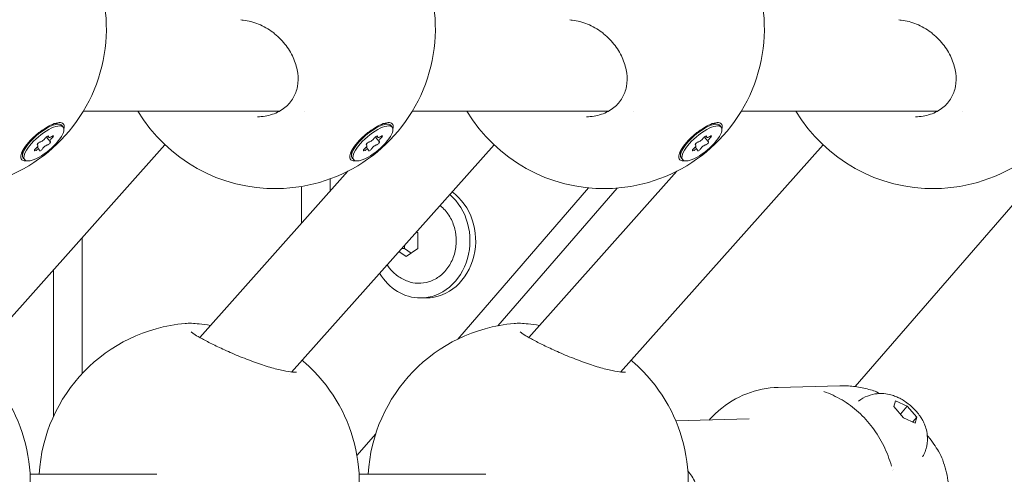
# Model space of a CAD drawing. Units: millimetres. Extents: x -1078 to 27542, y -2203 to 24630.
# Drawn here: x 10224 to 10396, y 3135 to 3214 of the extents above; entities that cross this region are included whole.
import ezdxf

# ---------------------------------------------------------------- set-up
doc = ezdxf.new("R2010")
doc.units = ezdxf.units.MM
doc.styles.get("Standard").update_dxf_attribs({"font": 'arial.ttf'})
doc.dimstyles.new('OLCU', dxfattribs={"dimtxt": 300, "dimasz": 225, "dimexe": 0.18, "dimexo": 0.0625, "dimgap": 80, "dimtad": 1, "dimdec": 0, "dimlfac": 0.1, "dimrnd": 5, "dimzin": 0, "dimdsep": 46, "dimtxsty": 'Standard', "dimcen": 0.09, "dimse1": 1, "dimse2": 1, "dimadec": 0, "dimazin": 0, "dimtfac": 1, "dimtdec": 0, "dimtofl": 0, "dimtmove": 0, "dimatfit": 3, "dimfxl": 1, "dimtolj": 1, "dimtzin": 0, "dimarcsym": 0})

# ---------------------------------------------------------------- blocks, each defined once
blk = doc.blocks.new('*D6')
at = {"color": 0, "lineweight": -2, "transparency": 16777216}
blk.add_line((206.31, 7022.36), (13074.55, 7022.36), dxfattribs=at)
at = {"color": 0, "transparency": 16777216}
for points in [[(206.31, 7055.69), (206.31, 6989.03), (6.31, 7022.36)], [(13074.55, 7055.69), (13074.55, 6989.03), (13274.55, 7022.36)]]:
    blk.add_solid(points, dxfattribs=at)
at = {"layer": 'Defpoints', "color": 0, "transparency": 16777216}
for p in [(13274.55, 7022.36), (13274.55, 516.95), (6.31, -2202.77)]:
    blk.add_point(p, dxfattribs=at)
at = {"color": 0, "transparency": 16777216, "insert": (6640.43, 7255.63), "char_height": 300, "attachment_point": 5}
blk.add_mtext('\\A1;1325', dxfattribs=at)

msp = doc.modelspace()

# ---------------------------------------------------------------- linework, layer by layer
at = {"color": 0, "linetype": 'Continuous', "lineweight": 0, "extrusion": (0, 1, 0)}
for p, q in [((10234.91, 3198.18), (10269.25, 3198.18)), ((10273.53, 3198.18), (10273.53, 3198.18)), ((10292.41, 3198.18), (10326.75, 3198.18)), ((10331.03, 3198.18), (10331.03, 3198.18)), ((10349.91, 3198.18), (10384.25, 3198.18)), ((10388.53, 3198.18), (10388.53, 3198.18)), ((10229.91, 3196), (10230.73, 3195.86)), ((10231.37, 3195.37), (10231.13, 3195.66)), ((10287.41, 3196), (10288.23, 3195.86)), ((10288.87, 3195.37), (10288.63, 3195.66)), ((10344.91, 3196), (10345.73, 3195.86)), ((10346.37, 3195.37), (10346.13, 3195.66)), ((10369.81, 3150.01), (10409.17, 3195.46)), ((10249.17, 3192.27), (10213.8, 3152.57)), ((10226.94, 3192.21), (10226.84, 3192.33)), ((10229.08, 3192.84), (10228.4, 3193.64)), ((10228.83, 3193.59), (10228.64, 3193.81)), ((10306.67, 3192.27), (10271.3, 3152.57)), ((10284.44, 3192.21), (10284.34, 3192.33)), ((10286.58, 3192.84), (10285.9, 3193.64)), ((10286.33, 3193.59), (10286.14, 3193.81)), ((10364.17, 3192.27), (10328.8, 3152.57)), ((10341.94, 3192.21), (10341.84, 3192.33)), ((10344.08, 3192.84), (10343.4, 3193.64)), ((10343.83, 3193.59), (10343.64, 3193.81)), ((10224.27, 3191.21), (10224.28, 3190.38)), ((10227.2, 3191.46), (10226.85, 3191.88)), ((10281.77, 3191.21), (10281.78, 3190.38)), ((10284.7, 3191.46), (10284.35, 3191.88)), ((10339.27, 3191.21), (10339.28, 3190.38)), ((10342.2, 3191.46), (10341.85, 3191.88)), ((10224.66, 3189.68), (10224.41, 3189.96)), ((10282.16, 3189.68), (10281.91, 3189.96)), ((10339.66, 3189.68), (10339.41, 3189.96)), ((10281.13, 3187.66), (10255.24, 3158.6)), ((10338.63, 3187.66), (10312.74, 3158.6)), ((10278.01, 3186.3), (10278.01, 3184.16)), ((10273.01, 3184.99), (10273.01, 3178.55)), ((10300.32, 3158.31), (10323.21, 3184.74)), ((10328.18, 3184.7), (10307.36, 3160.66)), ((10293.12, 3177.06), (10293.38, 3176.89)), ((10293.38, 3176.89), (10293.38, 3174.14)), ((10234.71, 3176.04), (10234.71, 3152.31)), ((10291.31, 3172.76), (10290.04, 3173.61)), ((10290.51, 3174.14), (10291, 3174.14)), ((10291, 3174.14), (10291, 3174.69)), ((10292.19, 3173.35), (10291, 3174.14)), ((10293.38, 3174.14), (10291.31, 3172.76)), ((10229.71, 3170.43), (10229.71, 3144.88)), ((10293.81, 3165.51), (10294.81, 3165.51)), ((10270.9, 3152.13), (10270.9, 3152.13)), ((10328.4, 3152.13), (10328.4, 3152.13)), ((10356.31, 3149.88), (10367.09, 3150.15)), ((10376.54, 3146.54), (10376.85, 3147.54)), ((10376.85, 3147.54), (10378.87, 3146.6)), ((10378.25, 3144.59), (10376.54, 3146.54)), ((10378.87, 3146.6), (10377.69, 3145.23)), ((10378.87, 3146.6), (10380.58, 3144.65)), ((10338.44, 3144.04), (10351.28, 3144.36)), ((10380.27, 3143.65), (10378.25, 3144.59)), ((10380.58, 3144.65), (10379.87, 3143.84)), ((10380.58, 3144.65), (10380.27, 3143.65)), ((10282.72, 3137.98), (10285.99, 3141.76)), ((10376.41, 3135.47), (10376.41, 3135.47)), ((10225.59, 3134.73), (10247.75, 3134.73)), ((10283.09, 3134.73), (10305.25, 3134.73)), ((10340.57, 3135.11), (10340.72, 3135.11)), ((10376.26, 3135.3), (10376.26, 3135.3))]:
    msp.add_line(p, q, dxfattribs=at)
at = {"color": 0, "linetype": 'Continuous', "lineweight": 0, "extrusion": (0, 0, -1)}
for centre, start, end in [((-10210.92, 3212.61), 131.4275, 269.1708), ((-10268.42, 3212.61), 131.4275, 269.1708), ((-10325.92, 3212.61), 131.4275, 269.1708), ((-10383.42, 3212.61), 131.4275, 269.1708), ((-10268.42, 3212.61), 269.1708, 328.9728), ((-10325.92, 3212.61), 269.1708, 328.9728), ((-10383.42, 3212.61), 269.1708, 328.9728), ((-10255.14, 3133.16), 3.2093, 84.9813), ((-10312.64, 3133.16), 3.2093, 84.9813), ((-10197.64, 3133.16), 131.4275, 269.1708), ((-10255.14, 3133.16), 131.4275, 269.1708), ((-10312.64, 3133.16), 131.4275, 269.1708)]:
    msp.add_arc(centre, 28, start, end, dxfattribs=at)
for centre, major_axis, ratio, start_param, end_param in [((10227.77, 3192.81), (-3.36, -2.85), 0.340176, 0, 2.749899), ((10228.01, 3192.52), (-3.36, -2.85), 0.340176, -0.391694, 2.749899), ((10228.01, 3192.52), (3.36, 2.85), 0.340176, -0.391694, 2.749899), ((10227.77, 3192.81), (3.36, 2.85), 0.340176, -0.391694, 0), ((10285.27, 3192.81), (-3.36, -2.85), 0.340176, 0, 2.749899), ((10285.51, 3192.52), (-3.36, -2.85), 0.340176, -0.391694, 2.749899), ((10285.51, 3192.52), (3.36, 2.85), 0.340176, -0.391694, 2.749899), ((10285.27, 3192.81), (3.36, 2.85), 0.340176, -0.391694, 0), ((10342.77, 3192.81), (-3.36, -2.85), 0.340176, 0, 2.749899), ((10343.01, 3192.52), (-3.36, -2.85), 0.340176, -0.391694, 2.749899), ((10343.01, 3192.52), (3.36, 2.85), 0.340176, -0.391694, 2.749899), ((10342.77, 3192.81), (3.36, 2.85), 0.340176, -0.391694, 0), ((10228.52, 3193.57), (0.295, 0.25), 0.340176, -2.352409, 0.521823), ((10229.39, 3193.59), (0.295, 0.25), 0.340176, -1.305211, 1.569021), ((10286.02, 3193.57), (0.295, 0.25), 0.340176, -2.352409, 0.521823), ((10286.89, 3193.59), (0.295, 0.25), 0.340176, -1.305211, 1.569021), ((10343.52, 3193.57), (0.295, 0.25), 0.340176, -2.352409, 0.521823), ((10344.39, 3193.59), (0.295, 0.25), 0.340176, -1.305211, 1.569021), ((10227.15, 3192.51), (-0.295, -0.25), 0.340176, -0.258013, 2.616219), ((10228.88, 3192.54), (0.295, 0.25), 0.340176, -0.258013, 2.616219), ((10284.65, 3192.51), (-0.295, -0.25), 0.340176, -0.258013, 2.616219), ((10286.38, 3192.54), (0.295, 0.25), 0.340176, -0.258013, 2.616219), ((10342.15, 3192.51), (-0.295, -0.25), 0.340176, -0.258013, 2.616219), ((10343.88, 3192.54), (0.295, 0.25), 0.340176, -0.258013, 2.616219), ((10226.64, 3191.46), (-0.295, -0.25), 0.340176, -1.305211, 1.569021), ((10227.51, 3191.47), (-0.295, -0.25), 0.340176, -2.352409, 0.521823), ((10284.14, 3191.46), (-0.295, -0.25), 0.340176, -1.305211, 1.569021), ((10285.01, 3191.47), (-0.295, -0.25), 0.340176, -2.352409, 0.521823), ((10341.64, 3191.46), (-0.295, -0.25), 0.340176, -1.305211, 1.569021), ((10342.51, 3191.47), (-0.295, -0.25), 0.340176, -2.352409, 0.521823), ((10293.81, 3175.51), (0, -10), 0.866025, -2.510162, 0), ((10294.81, 3175.51), (0, -10), 0.866025, -2.592466, 0), ((10293.81, 3175.51), (0, -10), 0.866025, 0, 0.967686), ((10363.82, 3148.19), (2.03, -0.56), 0.503505, -1.471819, -1.471467), ((10375.36, 3135.05), (0.14, 1.83), 0.4847, 0.91359, 0.914835)]:
    msp.add_ellipse(centre, major_axis=major_axis, ratio=ratio, start_param=start_param, end_param=end_param, dxfattribs=at)
at = {"color": 0, "linetype": 'Continuous', "lineweight": 0}
for centre, major_axis, start_param, end_param in [((10226.4, 3191.75), (0.548, 0.465), -1.569021, 0.258013), ((10227.76, 3193.27), (0.548, 0.465), -2.616219, -0.789184), ((10228.27, 3191.77), (-0.548, -0.465), -2.616219, -0.789184), ((10229.37, 3194.05), (-0.548, -0.465), -0.521823, 1.305211), ((10229.63, 3193.3), (-0.548, -0.465), -1.569021, 0.258013), ((10283.9, 3191.75), (0.548, 0.465), -1.569021, 0.258013), ((10285.26, 3193.27), (0.548, 0.465), -2.616219, -0.789184), ((10285.77, 3191.77), (-0.548, -0.465), -2.616219, -0.789184), ((10286.87, 3194.05), (-0.548, -0.465), -0.521823, 1.305211), ((10287.13, 3193.3), (-0.548, -0.465), -1.569021, 0.258013), ((10341.4, 3191.75), (0.548, 0.465), -1.569021, 0.258013), ((10342.76, 3193.27), (0.548, 0.465), -2.616219, -0.789184), ((10343.27, 3191.77), (-0.548, -0.465), -2.616219, -0.789184), ((10344.37, 3194.05), (-0.548, -0.465), -0.521823, 1.305211), ((10344.63, 3193.3), (-0.548, -0.465), -1.569021, 0.258013), ((10226.65, 3191), (0.548, 0.465), -0.521823, 1.305211), ((10284.15, 3191), (0.548, 0.465), -0.521823, 1.305211), ((10341.65, 3191), (0.548, 0.465), -0.521823, 1.305211)]:
    msp.add_ellipse(centre, major_axis=major_axis, ratio=0.340176, start_param=start_param, end_param=end_param, dxfattribs=at)
for points, knots in [([(10268.02, 3211.94), (10267.25, 3212.52), (10266.4, 3213.01), (10264.66, 3213.72), (10263.75, 3213.96), (10262.7, 3214.08), (10262.56, 3214.09), (10262.41, 3214.1)], [0, 0, 0, 0, 2.882597, 2.882597, 5.704191, 5.704191, 6.160642, 6.160642, 6.160642, 6.160642]), ([(10325.52, 3211.94), (10324.75, 3212.52), (10323.9, 3213.01), (10322.16, 3213.72), (10321.25, 3213.96), (10320.2, 3214.08), (10320.06, 3214.09), (10319.91, 3214.1)], [0, 0, 0, 0, 2.882597, 2.882597, 5.704191, 5.704191, 6.160642, 6.160642, 6.160642, 6.160642]), ([(10383.02, 3211.94), (10382.25, 3212.52), (10381.4, 3213.01), (10379.66, 3213.72), (10378.75, 3213.96), (10377.7, 3214.08), (10377.56, 3214.09), (10377.41, 3214.1)], [0, 0, 0, 0, 2.882597, 2.882597, 5.704191, 5.704191, 6.160642, 6.160642, 6.160642, 6.160642]), ([(10265.33, 3197.17), (10266.22, 3197.18), (10267.12, 3197.32), (10268.75, 3197.87), (10269.51, 3198.27), (10270.72, 3199.25), (10271.22, 3199.83), (10271.94, 3201.07), (10272.18, 3201.75), (10272.45, 3203.2), (10272.46, 3203.99), (10272.26, 3205.59), (10272.04, 3206.42), (10271.36, 3208.05), (10270.89, 3208.86), (10269.76, 3210.37), (10269.08, 3211.08), (10268.23, 3211.77), (10268.12, 3211.86), (10268.02, 3211.94)], [0, 0, 0, 0, 2.75681, 2.75681, 5.429498, 5.429498, 7.923157, 7.923157, 10.349424, 10.349424, 12.91444, 12.91444, 15.608127, 15.608127, 18.432033, 18.432033, 21.3387, 21.3387, 21.735171, 21.735171, 21.735171, 21.735171]), ([(10322.83, 3197.17), (10323.72, 3197.18), (10324.62, 3197.32), (10326.25, 3197.87), (10327.01, 3198.27), (10328.22, 3199.25), (10328.72, 3199.83), (10329.44, 3201.07), (10329.68, 3201.75), (10329.95, 3203.2), (10329.96, 3203.99), (10329.76, 3205.59), (10329.54, 3206.42), (10328.86, 3208.05), (10328.39, 3208.86), (10327.26, 3210.37), (10326.58, 3211.08), (10325.73, 3211.77), (10325.62, 3211.86), (10325.52, 3211.94)], [0, 0, 0, 0, 2.75681, 2.75681, 5.429498, 5.429498, 7.923157, 7.923157, 10.349424, 10.349424, 12.91444, 12.91444, 15.608127, 15.608127, 18.432033, 18.432033, 21.3387, 21.3387, 21.735171, 21.735171, 21.735171, 21.735171]), ([(10380.33, 3197.17), (10381.22, 3197.18), (10382.12, 3197.32), (10383.75, 3197.87), (10384.51, 3198.27), (10385.72, 3199.25), (10386.22, 3199.83), (10386.94, 3201.07), (10387.18, 3201.75), (10387.45, 3203.2), (10387.46, 3203.99), (10387.26, 3205.59), (10387.04, 3206.42), (10386.36, 3208.05), (10385.89, 3208.86), (10384.76, 3210.37), (10384.08, 3211.08), (10383.23, 3211.77), (10383.12, 3211.86), (10383.02, 3211.94)], [0, 0, 0, 0, 2.75681, 2.75681, 5.429498, 5.429498, 7.923157, 7.923157, 10.349424, 10.349424, 12.91444, 12.91444, 15.608127, 15.608127, 18.432033, 18.432033, 21.3387, 21.3387, 21.735171, 21.735171, 21.735171, 21.735171]), ([(10228.81, 3195.52), (10229.27, 3195.77), (10229.73, 3195.96), (10230.33, 3196.12), (10230.51, 3196.15), (10230.67, 3196.16)], [-1.4428125, -1.4428125, -1.4428125, -1.4428125, -1.2621709, -1.2621709, -1.1707899, -1.1707899, -1.1707899, -1.1707899]), ([(10230.67, 3196.16), (10230.83, 3196.17), (10230.97, 3196.16), (10231.31, 3196.06), (10231.47, 3195.91), (10231.57, 3195.52), (10231.55, 3195.31), (10231.49, 3195.09)], [-1.1707899, -1.1707899, -1.1707899, -1.1707899, -1.0815294, -1.0815294, -0.9011768, -0.9011768, -0.7727985, -0.7727985, -0.7727985, -0.7727985]), ([(10286.31, 3195.52), (10286.77, 3195.77), (10287.23, 3195.96), (10287.83, 3196.12), (10288.01, 3196.15), (10288.17, 3196.16)], [-1.4428125, -1.4428125, -1.4428125, -1.4428125, -1.2621709, -1.2621709, -1.1707899, -1.1707899, -1.1707899, -1.1707899]), ([(10288.17, 3196.16), (10288.33, 3196.17), (10288.47, 3196.16), (10288.81, 3196.06), (10288.97, 3195.91), (10289.07, 3195.52), (10289.05, 3195.31), (10288.99, 3195.09)], [-1.1707899, -1.1707899, -1.1707899, -1.1707899, -1.0815294, -1.0815294, -0.9011768, -0.9011768, -0.7727985, -0.7727985, -0.7727985, -0.7727985]), ([(10343.81, 3195.52), (10344.27, 3195.77), (10344.73, 3195.96), (10345.33, 3196.12), (10345.51, 3196.15), (10345.67, 3196.16)], [-1.4428125, -1.4428125, -1.4428125, -1.4428125, -1.2621709, -1.2621709, -1.1707899, -1.1707899, -1.1707899, -1.1707899]), ([(10345.67, 3196.16), (10345.83, 3196.17), (10345.97, 3196.16), (10346.31, 3196.06), (10346.47, 3195.91), (10346.57, 3195.52), (10346.55, 3195.31), (10346.49, 3195.09)], [-1.1707899, -1.1707899, -1.1707899, -1.1707899, -1.0815294, -1.0815294, -0.9011768, -0.9011768, -0.7727985, -0.7727985, -0.7727985, -0.7727985]), ([(10224.72, 3189.48), (10224.61, 3189.49), (10224.52, 3189.5), (10224.2, 3189.58), (10224.04, 3189.73), (10223.92, 3190.19), (10223.97, 3190.5), (10224.24, 3191.18), (10224.47, 3191.59), (10225.1, 3192.46), (10225.5, 3192.91), (10226.34, 3193.74), (10226.83, 3194.17), (10227.84, 3194.94), (10228.35, 3195.27), (10228.81, 3195.52)], [0.295518, 0.295518, 0.295518, 0.295518, 0.360938, 0.360938, 0.541696, 0.541696, 0.722453, 0.722453, 0.90338, 0.90338, 1.084307, 1.084307, 1.265186, 1.265186, 1.446065, 1.446065, 1.446065, 1.446065]), ([(10282.22, 3189.48), (10282.11, 3189.49), (10282.02, 3189.5), (10281.7, 3189.58), (10281.54, 3189.73), (10281.42, 3190.19), (10281.47, 3190.5), (10281.74, 3191.18), (10281.97, 3191.59), (10282.6, 3192.46), (10283, 3192.91), (10283.84, 3193.74), (10284.33, 3194.17), (10285.34, 3194.94), (10285.85, 3195.27), (10286.31, 3195.52)], [0.295518, 0.295518, 0.295518, 0.295518, 0.360938, 0.360938, 0.541696, 0.541696, 0.722453, 0.722453, 0.90338, 0.90338, 1.084307, 1.084307, 1.265186, 1.265186, 1.446065, 1.446065, 1.446065, 1.446065]), ([(10339.72, 3189.48), (10339.61, 3189.49), (10339.52, 3189.5), (10339.2, 3189.58), (10339.04, 3189.73), (10338.92, 3190.19), (10338.97, 3190.5), (10339.24, 3191.18), (10339.47, 3191.59), (10340.1, 3192.46), (10340.5, 3192.91), (10341.34, 3193.74), (10341.83, 3194.17), (10342.84, 3194.94), (10343.35, 3195.27), (10343.81, 3195.52)], [0.295518, 0.295518, 0.295518, 0.295518, 0.360938, 0.360938, 0.541696, 0.541696, 0.722453, 0.722453, 0.90338, 0.90338, 1.084307, 1.084307, 1.265186, 1.265186, 1.446065, 1.446065, 1.446065, 1.446065]), ([(10297.22, 3181.67), (10297.32, 3181.59), (10297.42, 3181.51), (10298.07, 3180.94), (10298.55, 3180.36), (10299.33, 3179.05), (10299.63, 3178.32), (10299.99, 3176.89), (10300.07, 3176.2), (10300.07, 3175.51)], [5.3035288, 5.3035288, 5.3035288, 5.3035288, 5.3597035, 5.3597035, 5.6792343, 5.6792343, 6.0019732, 6.0019732, 6.2831853, 6.2831853, 6.2831853, 6.2831853]), ([(10300.07, 3175.51), (10300.07, 3174.72), (10299.96, 3173.92), (10299.52, 3172.4), (10299.19, 3171.69), (10298.35, 3170.41), (10297.84, 3169.85), (10296.69, 3168.94), (10296.06, 3168.6), (10294.72, 3168.15), (10294.03, 3168.05), (10292.75, 3168.1), (10292.17, 3168.22), (10291.61, 3168.42)], [0, 0, 0, 0, 0.324662, 0.324662, 0.648834, 0.648834, 0.971228, 0.971228, 1.29015, 1.29015, 1.605, 1.605, 1.871906, 1.871906, 1.871906, 1.871906]), ([(10291.61, 3168.42), (10290.97, 3168.65), (10290.38, 3168.97), (10289.32, 3169.72), (10288.85, 3170.17), (10288.28, 3170.85), (10288.12, 3171.07), (10287.98, 3171.29)], [1.8719059, 1.8719059, 1.8719059, 1.8719059, 2.1258432, 2.1258432, 2.3797806, 2.3797806, 2.4917181, 2.4917181, 2.4917181, 2.4917181]), ([(10252.69, 3161.05), (10253.38, 3161.12), (10254.19, 3161.08), (10255.75, 3160.92), (10256.41, 3160.83), (10257.12, 3160.71)], [0, 0, 0, 0, 3.851071, 3.851071, 6.297554, 6.297554, 6.297554, 6.297554]), ([(10253.72, 3159.61), (10253.72, 3159.61), (10253.72, 3159.61), (10253.72, 3159.61), (10253.75, 3159.57), (10253.9, 3159.45), (10254.05, 3159.34), (10254.5, 3159.04), (10254.87, 3158.81), (10255.81, 3158.28), (10256.41, 3157.96), (10257.74, 3157.29), (10258.48, 3156.94), (10259.25, 3156.58)], [4.230924, 4.230924, 4.230924, 4.230924, 4.261351, 4.261351, 5.302046, 5.302046, 6.82915, 6.82915, 9.164779, 9.164779, 11.977615, 11.977615, 14.768198, 14.768198, 14.768198, 14.768198]), ([(10310.19, 3161.05), (10310.88, 3161.12), (10311.69, 3161.08), (10313.25, 3160.92), (10313.91, 3160.83), (10314.62, 3160.71)], [0, 0, 0, 0, 3.851071, 3.851071, 6.297554, 6.297554, 6.297554, 6.297554]), ([(10311.22, 3159.61), (10311.22, 3159.61), (10311.22, 3159.61), (10311.22, 3159.61), (10311.25, 3159.57), (10311.4, 3159.45), (10311.55, 3159.34), (10312, 3159.04), (10312.37, 3158.81), (10313.31, 3158.28), (10313.91, 3157.96), (10315.24, 3157.29), (10315.98, 3156.94), (10316.75, 3156.58)], [4.230924, 4.230924, 4.230924, 4.230924, 4.261351, 4.261351, 5.302046, 5.302046, 6.82915, 6.82915, 9.164779, 9.164779, 11.977615, 11.977615, 14.768198, 14.768198, 14.768198, 14.768198]), ([(10259.25, 3156.58), (10260.11, 3156.19), (10261.04, 3155.78), (10262.91, 3155.01), (10263.88, 3154.64), (10265.74, 3153.96), (10266.66, 3153.66), (10268.34, 3153.16), (10269.13, 3152.95), (10270.47, 3152.67), (10271.05, 3152.59), (10271.65, 3152.55), (10271.81, 3152.55), (10272.03, 3152.56), (10272.1, 3152.57), (10272.14, 3152.57), (10272.15, 3152.57), (10272.15, 3152.57)], [0, 0, 0, 0, 3.099765, 3.099765, 6.144635, 6.144635, 9.098183, 9.098183, 11.925274, 11.925274, 14.612686, 14.612686, 15.805279, 15.805279, 16.786026, 16.786026, 17.204322, 17.204322, 17.204322, 17.204322]), ([(10316.75, 3156.58), (10317.61, 3156.19), (10318.54, 3155.78), (10320.41, 3155.01), (10321.38, 3154.64), (10323.24, 3153.96), (10324.16, 3153.66), (10325.84, 3153.16), (10326.63, 3152.95), (10327.97, 3152.67), (10328.55, 3152.59), (10329.15, 3152.55), (10329.31, 3152.55), (10329.53, 3152.56), (10329.6, 3152.57), (10329.64, 3152.57), (10329.65, 3152.57), (10329.65, 3152.57)], [0, 0, 0, 0, 3.099765, 3.099765, 6.144635, 6.144635, 9.098183, 9.098183, 11.925274, 11.925274, 14.612686, 14.612686, 15.805279, 15.805279, 16.786026, 16.786026, 17.204322, 17.204322, 17.204322, 17.204322]), ([(10356.31, 3149.88), (10354.44, 3149.84), (10352.58, 3149.46), (10349.06, 3148.08), (10347.41, 3147.08), (10345.34, 3145.31), (10344.78, 3144.76), (10344.25, 3144.18)], [2.3779126, 2.3779126, 2.3779126, 2.3779126, 2.684552, 2.684552, 2.9947214, 2.9947214, 3.1198113, 3.1198113, 3.1198113, 3.1198113]), ([(10376.15, 3136.11), (10375.79, 3137.34), (10375.33, 3138.53), (10374.22, 3140.79), (10373.56, 3141.86), (10372.09, 3143.84), (10371.26, 3144.75), (10369.47, 3146.37), (10368.51, 3147.09), (10366.47, 3148.29), (10365.4, 3148.78), (10364.3, 3149.15)], [1.0996867, 1.0996867, 1.0996867, 1.0996867, 1.2943357, 1.2943357, 1.4889847, 1.4889847, 1.6836338, 1.6836338, 1.8782828, 1.8782828, 2.0729318, 2.0729318, 2.0729318, 2.0729318]), ([(10373.03, 3149.28), (10372.65, 3149.4), (10372.27, 3149.52), (10371.49, 3149.71), (10371.1, 3149.8), (10370.3, 3149.94), (10369.91, 3150), (10369.1, 3150.09), (10368.7, 3150.13), (10367.89, 3150.16), (10367.49, 3150.16), (10367.09, 3150.15)], [2.0777663, 2.0777663, 2.0777663, 2.0777663, 2.1377956, 2.1377956, 2.1978248, 2.1978248, 2.2578541, 2.2578541, 2.3178833, 2.3178833, 2.3779126, 2.3779126, 2.3779126, 2.3779126]), ([(10370.36, 3147.46), (10370.88, 3147.87), (10371.43, 3148.17), (10372.56, 3148.62), (10373.13, 3148.73), (10374.23, 3148.85), (10374.73, 3148.81), (10375.58, 3148.7), (10375.93, 3148.61), (10376.55, 3148.43), (10376.83, 3148.32), (10377.2, 3148.16), (10377.33, 3148.1), (10377.45, 3148.04)], [3.3596859, 3.3596859, 3.3596859, 3.3596859, 3.4765544, 3.4765544, 3.6158672, 3.6158672, 3.7896658, 3.7896658, 3.9634643, 3.9634643, 4.1372629, 4.1372629, 4.2286787, 4.2286787, 4.2286787, 4.2286787]), ([(10381.13, 3144.86), (10380.96, 3145.11), (10380.76, 3145.36), (10380.32, 3145.86), (10380.08, 3146.11), (10379.57, 3146.59), (10379.3, 3146.82), (10378.76, 3147.25), (10378.47, 3147.44), (10377.92, 3147.8), (10377.64, 3147.95), (10377.37, 3148.08)], [0.785927, 0.785927, 0.785927, 0.785927, 1.04453, 1.04453, 1.303134, 1.303134, 1.561737, 1.561737, 1.820341, 1.820341, 2.078945, 2.078945, 2.078945, 2.078945]), ([(10381.13, 3144.85), (10381.26, 3144.67), (10381.39, 3144.47), (10381.64, 3144.02), (10381.77, 3143.77), (10382.01, 3143.19), (10382.13, 3142.86), (10382.33, 3142.07), (10382.41, 3141.61), (10382.44, 3140.47), (10382.38, 3139.79), (10382.14, 3139.04)], [5.500158, 5.500158, 5.500158, 5.500158, 5.6567634, 5.6567634, 5.8133689, 5.8133689, 5.9699744, 5.9699744, 6.1265798, 6.1265798, 6.2831853, 6.2831853, 6.2831853, 6.2831853]), ([(10382.4, 3141.49), (10382.45, 3141.42), (10382.51, 3141.35), (10383.25, 3140.41), (10383.87, 3139.55), (10384.66, 3138.2), (10384.91, 3137.7), (10385.09, 3137.21)], [12.996205, 12.996205, 12.996205, 12.996205, 13.28773, 13.28773, 16.95073, 16.95073, 19.243028, 19.243028, 19.243028, 19.243028]), ([(10382.14, 3139.04), (10382.12, 3138.96), (10382.09, 3138.87), (10382.03, 3138.7), (10381.99, 3138.62), (10381.92, 3138.44), (10381.89, 3138.35), (10381.8, 3138.18), (10381.76, 3138.09), (10381.67, 3137.92), (10381.62, 3137.83), (10381.57, 3137.75)], [0, 0, 0, 0, 0.0177072, 0.0177072, 0.0354144, 0.0354144, 0.0531216, 0.0531216, 0.0708288, 0.0708288, 0.08853601, 0.08853601, 0.08853601, 0.08853601]), ([(10383.42, 3119.41), (10384.05, 3120.48), (10384.58, 3121.61), (10385.44, 3123.93), (10385.76, 3125.12), (10386.19, 3127.53), (10386.3, 3128.75), (10386.31, 3131.2), (10386.22, 3132.42), (10385.81, 3134.82), (10385.51, 3136), (10385.11, 3137.15)], [0.1842981, 0.1842981, 0.1842981, 0.1842981, 0.3802929, 0.3802929, 0.5762878, 0.5762878, 0.7722826, 0.7722826, 0.9682774, 0.9682774, 1.1618479, 1.1618479, 1.1618479, 1.1618479]), ([(10340.56, 3135.32), (10341.06, 3134.72), (10341.49, 3134.03), (10341.94, 3133.02), (10342.04, 3132.76), (10342.13, 3132.5)], [4.7386487, 4.7386487, 4.7386487, 4.7386487, 5.0298404, 5.0298404, 5.1283201, 5.1283201, 5.1283201, 5.1283201])]:
    msp.add_open_spline(points, degree=3, knots=knots, dxfattribs=at)
for points in [[(10224.95, 3189.5), (10224.87, 3189.49), (10224.79, 3189.48), (10224.72, 3189.48)], [(10282.45, 3189.5), (10282.37, 3189.49), (10282.29, 3189.48), (10282.22, 3189.48)], [(10339.95, 3189.5), (10339.87, 3189.49), (10339.79, 3189.48), (10339.72, 3189.48)], [(10273.11, 3154.61), (10273.3, 3154.47), (10273.48, 3154.32), (10273.65, 3154.17)], [(10330.61, 3154.61), (10330.8, 3154.47), (10330.98, 3154.32), (10331.15, 3154.17)], [(10273.65, 3154.17), (10273.65, 3154.17), (10273.65, 3154.17), (10273.65, 3154.17)], [(10331.15, 3154.17), (10331.15, 3154.17), (10331.15, 3154.17), (10331.15, 3154.17)], [(10373, 3149.29), (10373.36, 3149.17), (10373.73, 3149.01), (10374.11, 3148.81)], [(10370.36, 3147.46), (10370.36, 3147.46), (10370.36, 3147.46), (10370.36, 3147.46)], [(10381.13, 3144.85), (10381.13, 3144.86), (10381.13, 3144.86), (10381.13, 3144.86)], [(10385.09, 3137.19), (10385.09, 3137.2), (10385.09, 3137.2), (10385.09, 3137.21)]]:
    msp.add_open_spline(points, degree=3, dxfattribs=at)

# ---------------------------------------------------------------- dimensions: what is measured, and where the dimension line sits
dim = msp.add_linear_dim(base=(13274.55, 7022.36), p1=(6.31, -2202.77), p2=(13274.55, 516.95), dimstyle='OLCU', override={"dimasz": 200})
dim.commit()
dim.dimension.update_dxf_attribs({"geometry": '*D6', "text_midpoint": (6640.43, 7255.63)})

doc.saveas('drawing.dxf')
